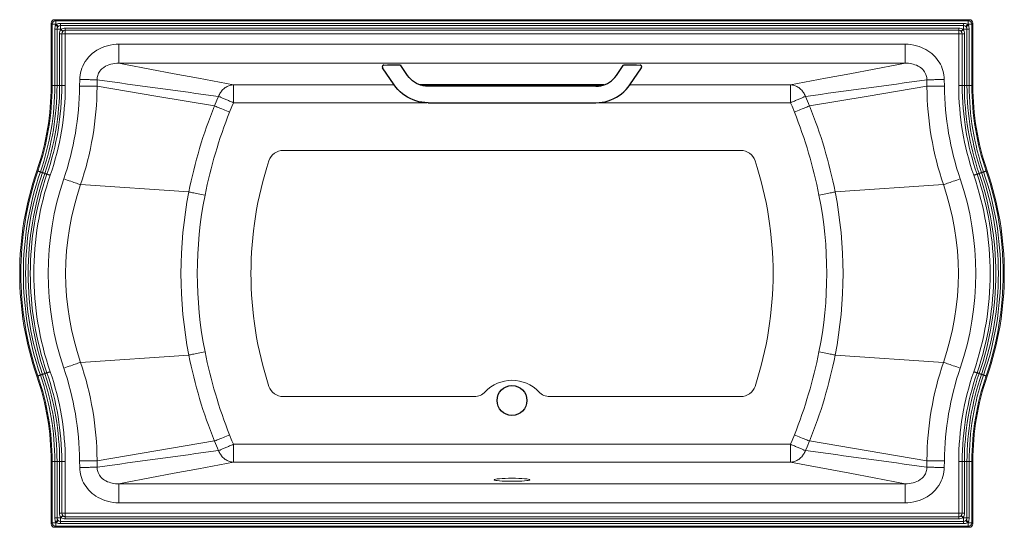
# Model space of a CAD drawing. Units: inches. Extents: x 17 to 498, y -1 to 246.
# Drawn here: x 57 to 123, y 44 to 78 of the extents above; entities that cross this region are included whole.
import ezdxf

# ---------------------------------------------------------------- set-up
doc = ezdxf.new("R2010")
doc.units = ezdxf.units.IN
doc.header["$MEASUREMENT"] = 0

msp = doc.modelspace()

# ---------------------------------------------------------------- linework, layer by layer
at = {"color": 7, "linetype": 'Continuous', "lineweight": 15}
for p, q in [((59.371, 78.056), (59.441, 77.986)), ((120.687, 78.056), (59.371, 78.056)), ((59.371, 78.056), (59.371, 78.056)), ((59.441, 77.986), (59.441, 77.75)), ((59.441, 77.986), (120.617, 77.986)), ((120.567, 78.056), (59.491, 78.056)), ((120.617, 77.986), (120.687, 78.056)), ((120.617, 77.986), (120.617, 77.75)), ((120.687, 78.056), (120.687, 78.056)), ((59.135, 77.82), (59.135, 73.638)), ((59.205, 77.75), (59.135, 77.82)), ((59.135, 77.82), (59.135, 73.638)), ((59.135, 77.82), (59.135, 77.82)), ((59.205, 73.638), (59.205, 77.75)), ((59.205, 77.75), (59.441, 77.75)), ((59.383, 77.424), (59.532, 77.424)), ((59.383, 73.638), (59.383, 77.424)), ((59.441, 77.75), (59.441, 77.707)), ((59.484, 77.75), (59.441, 77.75)), ((59.532, 77.424), (59.532, 73.638)), ((59.532, 77.424), (59.767, 77.424)), ((59.767, 77.808), (59.767, 77.659)), ((59.767, 77.808), (120.292, 77.808)), ((59.767, 77.659), (59.767, 77.424)), ((120.292, 77.659), (59.767, 77.659)), ((59.767, 77.424), (59.767, 77.402)), ((59.789, 77.424), (59.767, 77.424)), ((60.083, 77.488), (60.083, 77.343)), ((60.083, 77.488), (119.976, 77.488)), ((60.083, 77.108), (60.083, 77.343)), ((119.976, 77.343), (60.083, 77.343)), ((119.976, 77.343), (119.976, 77.488)), ((119.976, 77.108), (119.976, 77.343)), ((120.292, 77.424), (120.269, 77.424)), ((120.292, 77.659), (120.292, 77.808)), ((120.292, 77.659), (120.292, 77.424)), ((120.292, 77.402), (120.292, 77.424)), ((120.526, 77.424), (120.292, 77.424)), ((120.526, 73.638), (120.526, 77.424)), ((120.526, 77.424), (120.675, 77.424)), ((120.617, 77.75), (120.574, 77.75)), ((120.617, 77.707), (120.617, 77.75)), ((120.853, 77.75), (120.617, 77.75)), ((120.675, 77.424), (120.675, 73.638)), ((120.923, 77.82), (120.853, 77.75)), ((120.853, 77.75), (120.853, 73.638)), ((120.923, 73.638), (120.923, 77.82)), ((120.923, 73.638), (120.923, 77.82)), ((120.923, 77.82), (120.923, 77.82)), ((59.703, 77.108), (59.848, 77.108)), ((59.703, 73.638), (59.703, 77.108)), ((59.848, 77.108), (59.848, 73.638)), ((60.083, 77.108), (59.848, 77.108)), ((60.083, 77.108), (60.083, 73.638)), ((119.976, 77.108), (60.083, 77.108)), ((119.976, 73.638), (119.976, 77.108)), ((120.21, 77.108), (119.976, 77.108)), ((120.21, 73.638), (120.21, 77.108)), ((120.21, 77.108), (120.355, 77.108)), ((120.355, 77.108), (120.355, 73.638)), ((116.381, 76.413), (63.677, 76.413)), ((63.677, 75.138), (63.677, 76.413)), ((116.381, 75.138), (116.381, 76.413)), ((63.677, 75.138), (116.381, 75.138)), ((61.053, 74.044), (61.048, 73.607)), ((62.215, 73.594), (62.216, 74.031)), ((117.842, 74.031), (117.843, 73.594)), ((119.01, 73.607), (119.005, 74.044)), ((59.135, 73.638), (59.205, 73.638)), ((59.135, 73.638), (59.135, 73.638)), ((59.205, 73.638), (59.383, 73.638)), ((59.383, 73.638), (59.532, 73.638)), ((59.532, 73.638), (59.703, 73.638)), ((59.703, 73.638), (59.848, 73.638)), ((60.083, 73.638), (59.848, 73.638)), ((71.358, 72.494), (71.358, 73.684)), ((82.133, 73.684), (71.358, 73.684)), ((108.7, 73.684), (97.959, 73.684)), ((108.7, 72.494), (108.7, 73.684)), ((120.21, 73.638), (119.976, 73.638)), ((120.21, 73.638), (120.355, 73.638)), ((120.355, 73.638), (120.526, 73.638)), ((120.526, 73.638), (120.675, 73.638)), ((120.675, 73.638), (120.853, 73.638)), ((120.853, 73.638), (120.923, 73.638)), ((120.923, 73.638), (120.923, 73.638)), ((71.358, 72.494), (84.353, 72.494)), ((95.705, 72.494), (108.7, 72.494)), ((58.182, 67.936), (58.248, 67.914)), ((121.811, 67.914), (121.877, 67.936)), ((68.368, 66.511), (61.108, 67.001)), ((111.69, 66.511), (118.95, 67.001)), ((68.368, 55.581), (61.108, 55.091)), ((111.69, 55.581), (118.95, 55.091)), ((58.182, 54.156), (58.248, 54.179)), ((121.811, 54.179), (121.877, 54.156)), ((108.7, 49.598), (71.358, 49.598)), ((71.358, 48.408), (71.358, 49.598)), ((108.7, 48.408), (108.7, 49.598)), ((59.135, 48.455), (59.135, 44.272)), ((59.135, 48.455), (59.135, 44.272)), ((59.135, 48.455), (59.205, 48.455)), ((59.135, 48.455), (59.135, 48.455)), ((59.205, 44.342), (59.205, 48.455)), ((59.205, 48.455), (59.383, 48.455)), ((59.383, 44.668), (59.383, 48.455)), ((59.383, 48.455), (59.532, 48.455)), ((59.532, 48.455), (59.532, 44.668)), ((59.532, 48.455), (59.703, 48.455)), ((59.703, 44.984), (59.703, 48.455)), ((59.703, 48.455), (59.848, 48.455)), ((59.848, 48.455), (59.848, 44.984)), ((60.083, 48.455), (59.848, 48.455)), ((60.083, 48.455), (60.083, 44.984)), ((61.048, 48.486), (61.053, 48.048)), ((62.216, 48.062), (62.215, 48.499)), ((71.358, 48.408), (108.7, 48.408)), ((117.843, 48.499), (117.842, 48.062)), ((119.005, 48.048), (119.01, 48.486)), ((119.976, 44.984), (119.976, 48.455)), ((120.21, 48.455), (119.976, 48.455)), ((120.21, 44.984), (120.21, 48.455)), ((120.21, 48.455), (120.355, 48.455)), ((120.355, 48.455), (120.355, 44.984)), ((120.355, 48.455), (120.526, 48.455)), ((120.526, 44.668), (120.526, 48.455)), ((120.526, 48.455), (120.675, 48.455)), ((120.675, 48.455), (120.675, 44.668)), ((120.675, 48.455), (120.853, 48.455)), ((120.853, 48.455), (120.853, 44.342)), ((120.853, 48.455), (120.923, 48.455)), ((120.923, 44.272), (120.923, 48.455)), ((120.923, 44.272), (120.923, 48.455)), ((120.923, 48.455), (120.923, 48.455)), ((63.677, 45.679), (63.677, 46.954)), ((116.381, 46.954), (63.677, 46.954)), ((116.381, 45.679), (116.381, 46.954)), ((63.677, 45.679), (116.381, 45.679)), ((59.703, 44.984), (59.848, 44.984)), ((60.083, 44.984), (59.848, 44.984)), ((60.083, 44.984), (119.976, 44.984)), ((60.083, 44.749), (60.083, 44.984)), ((120.21, 44.984), (119.976, 44.984)), ((119.976, 44.749), (119.976, 44.984)), ((120.21, 44.984), (120.355, 44.984)), ((59.135, 44.272), (59.205, 44.342)), ((59.135, 44.272), (59.135, 44.272)), ((59.441, 44.342), (59.205, 44.342)), ((59.383, 44.668), (59.532, 44.668)), ((59.441, 44.386), (59.441, 44.342)), ((59.441, 44.342), (59.484, 44.342)), ((59.441, 44.342), (59.441, 44.106)), ((59.767, 44.668), (59.532, 44.668)), ((59.767, 44.69), (59.767, 44.668)), ((59.767, 44.668), (59.789, 44.668)), ((59.767, 44.668), (59.767, 44.434)), ((59.767, 44.434), (120.292, 44.434)), ((59.767, 44.284), (59.767, 44.434)), ((120.292, 44.284), (59.767, 44.284)), ((60.083, 44.749), (119.976, 44.749)), ((60.083, 44.604), (60.083, 44.749)), ((119.976, 44.604), (60.083, 44.604)), ((119.976, 44.749), (119.976, 44.604)), ((120.269, 44.668), (120.292, 44.668)), ((120.292, 44.668), (120.292, 44.69)), ((120.292, 44.668), (120.526, 44.668)), ((120.292, 44.668), (120.292, 44.434)), ((120.292, 44.434), (120.292, 44.284)), ((120.526, 44.668), (120.675, 44.668)), ((120.574, 44.342), (120.617, 44.342)), ((120.617, 44.342), (120.617, 44.386)), ((120.617, 44.342), (120.853, 44.342)), ((120.617, 44.342), (120.617, 44.106)), ((120.853, 44.342), (120.923, 44.272)), ((120.923, 44.272), (120.923, 44.272)), ((59.441, 44.106), (59.371, 44.037)), ((59.371, 44.037), (120.687, 44.037)), ((59.371, 44.037), (59.371, 44.037)), ((120.617, 44.106), (59.441, 44.106)), ((59.491, 44.037), (120.567, 44.037)), ((120.687, 44.037), (120.617, 44.106)), ((120.687, 44.037), (120.687, 44.037))]:
    msp.add_line(p, q, dxfattribs=at)
at = {"color": 7, "linetype": 'Continuous'}
for p, q in [((82.122, 73.699), (81.349, 74.837)), ((81.436, 75.014), (81.686, 75.031)), ((81.85, 75.035), (82.299, 75.035)), ((82.551, 75.02), (82.585, 74.984)), ((83.034, 74.322), (82.585, 74.984)), ((97.024, 74.322), (97.474, 74.984)), ((97.474, 74.984), (97.507, 75.02)), ((97.759, 75.035), (98.208, 75.035)), ((97.936, 73.699), (98.709, 74.837)), ((98.372, 75.031), (98.622, 75.014)), ((96.184, 73.684), (83.874, 73.684)), ((95.656, 73.598), (84.402, 73.598)), ((95.656, 73.598), (84.402, 73.598)), ((95.656, 73.598), (95.656, 73.598)), ((84.402, 72.492), (95.656, 72.492))]:
    msp.add_line(p, q, dxfattribs=at)
for p, q in [((83.88, 73.684), (96.179, 73.684)), ((97.925, 73.684), (97.959, 73.684))]:
    msp.add_line(p, q)
at = {"color": 7, "linetype": 'Continuous', "lineweight": 15, "flags": 128}
for points in [[(59.441, 77.707), (59.462, 77.688), (59.483, 77.67), (59.503, 77.653), (59.522, 77.636), (59.539, 77.621), (59.554, 77.608), (59.567, 77.597), (59.578, 77.588), (59.585, 77.581), (59.59, 77.577)], [(59.484, 77.75), (59.503, 77.729), (59.521, 77.708), (59.538, 77.688), (59.555, 77.669), (59.57, 77.652), (59.583, 77.637), (59.594, 77.624), (59.603, 77.613), (59.61, 77.606), (59.614, 77.601)], [(59.767, 77.402), (59.787, 77.383), (59.808, 77.364), (59.827, 77.346), (59.845, 77.329), (59.862, 77.313), (59.877, 77.3), (59.889, 77.288), (59.9, 77.279), (59.907, 77.272), (59.912, 77.267)], [(59.789, 77.424), (59.808, 77.404), (59.827, 77.383), (59.845, 77.364), (59.862, 77.346), (59.878, 77.329), (59.892, 77.314), (59.903, 77.302), (59.913, 77.292), (59.919, 77.284), (59.924, 77.28)], [(120.135, 77.28), (120.139, 77.284), (120.146, 77.292), (120.155, 77.302), (120.167, 77.314), (120.181, 77.329), (120.196, 77.346), (120.213, 77.364), (120.231, 77.383), (120.25, 77.404), (120.269, 77.424)], [(120.147, 77.267), (120.151, 77.272), (120.159, 77.279), (120.169, 77.288), (120.181, 77.3), (120.196, 77.313), (120.213, 77.329), (120.231, 77.346), (120.251, 77.364), (120.271, 77.383), (120.292, 77.402)], [(120.444, 77.601), (120.449, 77.606), (120.455, 77.613), (120.464, 77.624), (120.476, 77.637), (120.489, 77.652), (120.504, 77.669), (120.52, 77.688), (120.537, 77.708), (120.555, 77.729), (120.574, 77.75)], [(120.468, 77.577), (120.473, 77.581), (120.481, 77.588), (120.491, 77.597), (120.504, 77.608), (120.519, 77.621), (120.536, 77.636), (120.555, 77.653), (120.575, 77.67), (120.596, 77.688), (120.617, 77.707)], [(63.677, 76.413), (63.485, 76.407), (63.293, 76.388), (63.103, 76.356), (62.915, 76.313), (62.731, 76.256), (62.552, 76.187), (62.377, 76.104), (62.208, 76.01), (62.046, 75.903), (61.894, 75.785), (61.761, 75.665), (61.637, 75.535), (61.523, 75.397), (61.419, 75.25), (61.328, 75.097), (61.256, 74.952), (61.194, 74.802), (61.143, 74.648), (61.103, 74.491), (61.075, 74.332), (61.059, 74.188), (61.053, 74.044)], [(119.005, 74.044), (118.998, 74.196), (118.981, 74.348), (118.953, 74.499), (118.916, 74.648), (118.868, 74.792), (118.811, 74.934), (118.744, 75.071), (118.668, 75.204), (118.584, 75.332), (118.491, 75.453), (118.39, 75.571), (118.28, 75.681), (118.164, 75.785), (118.042, 75.882), (117.914, 75.97), (117.771, 76.057), (117.623, 76.134), (117.47, 76.202), (117.313, 76.261), (117.154, 76.31), (116.964, 76.355), (116.771, 76.387), (116.576, 76.407), (116.381, 76.413)], [(62.216, 74.031), (62.218, 74.101), (62.224, 74.171), (62.237, 74.247), (62.258, 74.323), (62.285, 74.399), (62.319, 74.472), (62.356, 74.538), (62.408, 74.614), (62.466, 74.685), (62.532, 74.753), (62.603, 74.815), (62.668, 74.863), (62.776, 74.931), (62.891, 74.99), (63.013, 75.039), (63.139, 75.078), (63.27, 75.107), (63.404, 75.127), (63.54, 75.137), (63.677, 75.138)], [(71.358, 73.684), (69.011, 74.128), (67.379, 74.436), (64.119, 75.054), (63.677, 75.138)], [(116.381, 75.138), (115.939, 75.054), (112.679, 74.436), (111.048, 74.128), (108.7, 73.684)], [(116.381, 75.138), (116.491, 75.138), (116.601, 75.132), (116.711, 75.12), (116.821, 75.101), (116.931, 75.075), (117.039, 75.041), (117.146, 74.999), (117.251, 74.949), (117.336, 74.899), (117.418, 74.843), (117.498, 74.779), (117.572, 74.707), (117.632, 74.638), (117.687, 74.563), (117.735, 74.48), (117.776, 74.392), (117.8, 74.324), (117.819, 74.254), (117.833, 74.182), (117.84, 74.108), (117.842, 74.031)], [(62.216, 74.031), (62.184, 74.031), (62.148, 74.032), (62.109, 74.032), (62.066, 74.033), (62.019, 74.033), (61.97, 74.034), (61.917, 74.034), (61.862, 74.035), (61.804, 74.036), (61.744, 74.036), (61.682, 74.037), (61.617, 74.038), (61.551, 74.038), (61.483, 74.039), (61.413, 74.04), (61.343, 74.041), (61.271, 74.042), (61.199, 74.042), (61.126, 74.043), (61.053, 74.044)], [(117.842, 74.031), (117.874, 74.031), (117.91, 74.032), (117.95, 74.032), (117.993, 74.033), (118.039, 74.033), (118.088, 74.034), (118.141, 74.034), (118.196, 74.035), (118.254, 74.036), (118.314, 74.036), (118.377, 74.037), (118.441, 74.038), (118.508, 74.038), (118.576, 74.039), (118.645, 74.04), (118.716, 74.041), (118.787, 74.042), (118.86, 74.042), (118.932, 74.043), (119.005, 74.044)], [(62.215, 73.594), (62.16, 73.594), (62.094, 73.595), (62.019, 73.596), (61.935, 73.597), (61.842, 73.598), (61.743, 73.599), (61.637, 73.6), (61.526, 73.601), (61.41, 73.603), (61.292, 73.604), (61.171, 73.605), (61.048, 73.607)], [(70.086, 72.272), (66.154, 72.934), (62.215, 73.594)], [(70.359, 72.919), (70.385, 72.984), (70.415, 73.046), (70.448, 73.107), (70.484, 73.166), (70.523, 73.222), (70.565, 73.276), (70.61, 73.327), (70.657, 73.375), (70.707, 73.421), (70.759, 73.463), (70.813, 73.502), (70.869, 73.537), (70.926, 73.569), (70.985, 73.597), (71.045, 73.621), (71.107, 73.642), (71.169, 73.658), (71.232, 73.671), (71.295, 73.68), (71.358, 73.684)], [(108.7, 73.684), (108.763, 73.68), (108.827, 73.671), (108.89, 73.658), (108.952, 73.642), (109.013, 73.621), (109.073, 73.597), (109.132, 73.569), (109.19, 73.537), (109.245, 73.502), (109.299, 73.463), (109.351, 73.421), (109.401, 73.375), (109.448, 73.327), (109.493, 73.276), (109.535, 73.222), (109.574, 73.166), (109.61, 73.107), (109.643, 73.046), (109.673, 72.984), (109.7, 72.919)], [(109.972, 72.272), (113.904, 72.934), (117.843, 73.594)], [(119.01, 73.607), (118.888, 73.605), (118.767, 73.604), (118.648, 73.603), (118.532, 73.601), (118.421, 73.6), (118.315, 73.599), (118.216, 73.598), (118.124, 73.597), (118.04, 73.596), (117.964, 73.595), (117.899, 73.594), (117.843, 73.594)], [(70.359, 72.919), (70.246, 72.657), (70.086, 72.272), (70.086, 72.272)], [(71.358, 72.494), (71.292, 72.522), (71.227, 72.55), (71.161, 72.578), (71.097, 72.605), (71.033, 72.632), (70.971, 72.659), (70.909, 72.685), (70.85, 72.71), (70.792, 72.735), (70.737, 72.758), (70.684, 72.781), (70.633, 72.803), (70.584, 72.823), (70.539, 72.843), (70.496, 72.861), (70.457, 72.878), (70.421, 72.893), (70.388, 72.907), (70.359, 72.919)], [(108.7, 72.494), (108.766, 72.522), (108.832, 72.55), (108.897, 72.578), (108.962, 72.605), (109.025, 72.632), (109.088, 72.659), (109.149, 72.685), (109.208, 72.71), (109.266, 72.735), (109.322, 72.758), (109.375, 72.781), (109.426, 72.803), (109.474, 72.823), (109.52, 72.843), (109.562, 72.861), (109.601, 72.878), (109.638, 72.893), (109.67, 72.907), (109.7, 72.919)], [(71.1, 71.868), (70.994, 71.91), (70.888, 71.952), (70.785, 71.993), (70.684, 72.033), (70.587, 72.072), (70.495, 72.109), (70.409, 72.143), (70.329, 72.175), (70.256, 72.204), (70.191, 72.23), (70.134, 72.253), (70.086, 72.272)], [(71.1, 71.868), (71.252, 72.24), (71.358, 72.494)], [(108.7, 72.494), (108.799, 72.259), (108.958, 71.868)], [(108.958, 71.868), (109.064, 71.91), (109.17, 71.952), (109.273, 71.993), (109.374, 72.033), (109.471, 72.072), (109.563, 72.109), (109.649, 72.143), (109.73, 72.175), (109.803, 72.204), (109.868, 72.23), (109.925, 72.253), (109.972, 72.272)], [(58.248, 67.914), (58.252, 67.912), (58.261, 67.909), (58.273, 67.905), (58.29, 67.899), (58.31, 67.892), (58.333, 67.884), (58.358, 67.876), (58.386, 67.866), (58.416, 67.856)], [(58.416, 67.856), (58.443, 67.847), (58.468, 67.838), (58.491, 67.83), (58.511, 67.823), (58.528, 67.817), (58.542, 67.812), (58.551, 67.809), (58.557, 67.807)], [(58.557, 67.807), (58.562, 67.805), (58.572, 67.802), (58.584, 67.798), (58.6, 67.792), (58.619, 67.786), (58.641, 67.778), (58.665, 67.77), (58.691, 67.761), (58.718, 67.752)], [(58.718, 67.752), (58.745, 67.743), (58.769, 67.734), (58.792, 67.726), (58.811, 67.72), (58.828, 67.714), (58.841, 67.709), (58.85, 67.706), (58.855, 67.704)], [(59.077, 67.628), (59.048, 67.638), (59.019, 67.648), (58.991, 67.658), (58.965, 67.667), (58.94, 67.675), (58.918, 67.683), (58.899, 67.69), (58.883, 67.695), (58.87, 67.699), (58.861, 67.703), (58.855, 67.704)], [(61.108, 67.001), (61.058, 67.018), (60.997, 67.039), (60.926, 67.063), (60.846, 67.09), (60.758, 67.12), (60.662, 67.153), (60.559, 67.187), (60.451, 67.224), (60.338, 67.262), (60.222, 67.302), (60.103, 67.342), (59.984, 67.383)], [(120.075, 67.383), (119.955, 67.342), (119.836, 67.302), (119.72, 67.262), (119.607, 67.224), (119.499, 67.187), (119.396, 67.153), (119.301, 67.12), (119.212, 67.09), (119.132, 67.063), (119.062, 67.039), (119.001, 67.018), (118.95, 67.001)], [(121.203, 67.704), (121.198, 67.703), (121.189, 67.699), (121.176, 67.695), (121.16, 67.69), (121.14, 67.683), (121.118, 67.675), (121.094, 67.667), (121.067, 67.658), (121.039, 67.648), (121.011, 67.638), (120.981, 67.628)], [(121.203, 67.704), (121.208, 67.706), (121.217, 67.709), (121.23, 67.714), (121.247, 67.72), (121.267, 67.726), (121.289, 67.734), (121.314, 67.743), (121.34, 67.752)], [(121.34, 67.752), (121.367, 67.761), (121.393, 67.77), (121.417, 67.778), (121.439, 67.786), (121.458, 67.792), (121.474, 67.798), (121.487, 67.802), (121.496, 67.805), (121.501, 67.807)], [(121.501, 67.807), (121.507, 67.809), (121.517, 67.812), (121.53, 67.817), (121.547, 67.823), (121.568, 67.83), (121.591, 67.838), (121.616, 67.847), (121.643, 67.856)], [(121.643, 67.856), (121.672, 67.866), (121.7, 67.876), (121.726, 67.884), (121.749, 67.892), (121.769, 67.899), (121.785, 67.905), (121.798, 67.909), (121.806, 67.912), (121.811, 67.914)], [(68.368, 66.511), (68.417, 66.502), (68.476, 66.49), (68.545, 66.476), (68.622, 66.461), (68.707, 66.444), (68.8, 66.425), (68.898, 66.405), (69.002, 66.384), (69.111, 66.363), (69.222, 66.34), (69.336, 66.318), (69.451, 66.295)], [(110.607, 66.295), (110.722, 66.318), (110.836, 66.34), (110.948, 66.363), (111.056, 66.384), (111.16, 66.405), (111.259, 66.425), (111.351, 66.444), (111.436, 66.461), (111.514, 66.476), (111.582, 66.49), (111.641, 66.502), (111.69, 66.511)], [(68.368, 55.581), (68.417, 55.591), (68.476, 55.603), (68.545, 55.616), (68.622, 55.632), (68.707, 55.649), (68.8, 55.667), (68.898, 55.687), (69.002, 55.708), (69.111, 55.73), (69.222, 55.752), (69.336, 55.775), (69.451, 55.798)], [(110.607, 55.798), (110.722, 55.775), (110.836, 55.752), (110.948, 55.73), (111.056, 55.708), (111.16, 55.687), (111.259, 55.667), (111.351, 55.649), (111.436, 55.632), (111.514, 55.616), (111.582, 55.603), (111.641, 55.591), (111.69, 55.581)], [(61.108, 55.091), (61.058, 55.074), (60.997, 55.054), (60.926, 55.03), (60.846, 55.002), (60.758, 54.972), (60.662, 54.94), (60.559, 54.905), (60.451, 54.868), (60.338, 54.83), (60.222, 54.791), (60.103, 54.75), (59.984, 54.71)], [(120.075, 54.71), (119.955, 54.75), (119.836, 54.791), (119.72, 54.83), (119.607, 54.868), (119.499, 54.905), (119.396, 54.94), (119.301, 54.972), (119.212, 55.002), (119.132, 55.03), (119.062, 55.054), (119.001, 55.074), (118.95, 55.091)], [(58.248, 54.179), (58.252, 54.18), (58.261, 54.183), (58.273, 54.187), (58.29, 54.193), (58.31, 54.2), (58.333, 54.208), (58.358, 54.217), (58.386, 54.226), (58.416, 54.237)], [(58.416, 54.237), (58.443, 54.246), (58.468, 54.254), (58.491, 54.262), (58.511, 54.269), (58.528, 54.275), (58.542, 54.28), (58.551, 54.283), (58.557, 54.285)], [(58.557, 54.285), (58.562, 54.287), (58.572, 54.29), (58.584, 54.295), (58.6, 54.3), (58.619, 54.307), (58.641, 54.314), (58.665, 54.322), (58.691, 54.331), (58.718, 54.341)], [(58.718, 54.341), (58.745, 54.35), (58.769, 54.358), (58.792, 54.366), (58.811, 54.373), (58.828, 54.378), (58.841, 54.383), (58.85, 54.386), (58.855, 54.388)], [(59.077, 54.464), (59.048, 54.454), (59.019, 54.444), (58.991, 54.435), (58.965, 54.425), (58.94, 54.417), (58.918, 54.409), (58.899, 54.403), (58.883, 54.397), (58.87, 54.393), (58.861, 54.39), (58.855, 54.388)], [(121.203, 54.388), (121.198, 54.39), (121.189, 54.393), (121.176, 54.397), (121.16, 54.403), (121.14, 54.409), (121.118, 54.417), (121.094, 54.425), (121.067, 54.435), (121.039, 54.444), (121.011, 54.454), (120.981, 54.464)], [(121.203, 54.388), (121.208, 54.386), (121.217, 54.383), (121.23, 54.378), (121.247, 54.373), (121.267, 54.366), (121.289, 54.358), (121.314, 54.35), (121.34, 54.341)], [(121.34, 54.341), (121.367, 54.331), (121.393, 54.322), (121.417, 54.314), (121.439, 54.307), (121.458, 54.3), (121.474, 54.295), (121.487, 54.29), (121.496, 54.287), (121.501, 54.285)], [(121.501, 54.285), (121.507, 54.283), (121.517, 54.28), (121.53, 54.275), (121.547, 54.269), (121.568, 54.262), (121.591, 54.254), (121.616, 54.246), (121.643, 54.237)], [(121.643, 54.237), (121.672, 54.226), (121.7, 54.217), (121.726, 54.208), (121.749, 54.2), (121.769, 54.193), (121.785, 54.187), (121.798, 54.183), (121.806, 54.18), (121.811, 54.179)], [(70.086, 49.821), (70.134, 49.84), (70.191, 49.862), (70.256, 49.888), (70.329, 49.917), (70.409, 49.949), (70.495, 49.984), (70.587, 50.02), (70.684, 50.059), (70.785, 50.099), (70.888, 50.14), (70.994, 50.182), (71.1, 50.225)], [(71.358, 49.598), (71.259, 49.834), (71.1, 50.225)], [(108.958, 50.225), (108.807, 49.852), (108.7, 49.598)], [(109.972, 49.821), (109.925, 49.84), (109.868, 49.862), (109.803, 49.888), (109.73, 49.917), (109.649, 49.949), (109.563, 49.984), (109.471, 50.02), (109.374, 50.059), (109.273, 50.099), (109.17, 50.14), (109.064, 50.182), (108.958, 50.225)], [(70.086, 49.821), (66.154, 49.158), (62.215, 48.499)], [(70.359, 49.173), (70.388, 49.185), (70.421, 49.199), (70.457, 49.215), (70.496, 49.232), (70.539, 49.25), (70.584, 49.269), (70.633, 49.29), (70.684, 49.311), (70.737, 49.334), (70.792, 49.358), (70.85, 49.382), (70.909, 49.407), (70.971, 49.433), (71.033, 49.46), (71.097, 49.487), (71.161, 49.515), (71.227, 49.542), (71.292, 49.57), (71.358, 49.598)], [(109.7, 49.173), (109.67, 49.185), (109.638, 49.199), (109.601, 49.215), (109.562, 49.232), (109.52, 49.25), (109.474, 49.269), (109.426, 49.29), (109.375, 49.311), (109.322, 49.334), (109.266, 49.358), (109.208, 49.382), (109.149, 49.407), (109.088, 49.433), (109.025, 49.46), (108.962, 49.487), (108.897, 49.515), (108.832, 49.542), (108.766, 49.57), (108.7, 49.598)], [(109.7, 49.173), (109.813, 49.436), (109.972, 49.821), (109.972, 49.821)], [(109.972, 49.821), (113.904, 49.158), (117.843, 48.499)], [(71.358, 48.408), (71.295, 48.413), (71.232, 48.421), (71.169, 48.434), (71.107, 48.451), (71.045, 48.471), (70.985, 48.495), (70.926, 48.524), (70.869, 48.555), (70.813, 48.591), (70.759, 48.63), (70.707, 48.672), (70.657, 48.717), (70.61, 48.765), (70.565, 48.817), (70.523, 48.87), (70.484, 48.927), (70.448, 48.985), (70.415, 49.046), (70.385, 49.109), (70.359, 49.173)], [(109.7, 49.173), (109.673, 49.109), (109.643, 49.046), (109.61, 48.985), (109.574, 48.927), (109.535, 48.87), (109.493, 48.817), (109.448, 48.765), (109.401, 48.717), (109.351, 48.672), (109.299, 48.63), (109.245, 48.591), (109.19, 48.555), (109.132, 48.524), (109.073, 48.495), (109.013, 48.471), (108.952, 48.451), (108.89, 48.434), (108.827, 48.421), (108.763, 48.413), (108.7, 48.408)], [(62.215, 48.499), (62.16, 48.498), (62.094, 48.497), (62.019, 48.497), (61.935, 48.496), (61.842, 48.495), (61.743, 48.493), (61.637, 48.492), (61.526, 48.491), (61.41, 48.49), (61.292, 48.489), (61.171, 48.487), (61.048, 48.486)], [(63.677, 46.954), (64.12, 47.038), (67.379, 47.656), (69.011, 47.965), (71.358, 48.408)], [(108.7, 48.408), (109.414, 48.274), (112.679, 47.656), (114.31, 47.347), (116.381, 46.954)], [(119.01, 48.486), (118.888, 48.487), (118.767, 48.489), (118.648, 48.49), (118.532, 48.491), (118.421, 48.492), (118.315, 48.494), (118.216, 48.495), (118.124, 48.496), (118.04, 48.497), (117.964, 48.498), (117.899, 48.498), (117.843, 48.499)], [(61.053, 48.048), (61.126, 48.049), (61.199, 48.05), (61.271, 48.051), (61.343, 48.052), (61.413, 48.052), (61.483, 48.053), (61.551, 48.054), (61.617, 48.055), (61.682, 48.055), (61.744, 48.056), (61.804, 48.057), (61.862, 48.058), (61.917, 48.058), (61.97, 48.059), (62.019, 48.059), (62.066, 48.06), (62.109, 48.06), (62.148, 48.061), (62.184, 48.061), (62.216, 48.062)], [(61.053, 48.048), (61.06, 47.896), (61.078, 47.744), (61.105, 47.593), (61.143, 47.445), (61.19, 47.3), (61.248, 47.159), (61.315, 47.021), (61.39, 46.888), (61.475, 46.761), (61.567, 46.639), (61.669, 46.522), (61.778, 46.411), (61.894, 46.307), (62.017, 46.211), (62.144, 46.122), (62.287, 46.036), (62.435, 45.959), (62.588, 45.89), (62.745, 45.832), (62.905, 45.783), (63.094, 45.737), (63.287, 45.705), (63.482, 45.686), (63.677, 45.679)], [(63.677, 46.954), (63.567, 46.954), (63.458, 46.96), (63.347, 46.973), (63.237, 46.992), (63.128, 47.018), (63.02, 47.051), (62.913, 47.093), (62.808, 47.144), (62.722, 47.193), (62.64, 47.249), (62.561, 47.314), (62.486, 47.385), (62.426, 47.454), (62.372, 47.529), (62.323, 47.612), (62.282, 47.7), (62.258, 47.768), (62.239, 47.839), (62.226, 47.91), (62.218, 47.985), (62.216, 48.062)], [(117.842, 48.062), (117.841, 47.992), (117.834, 47.922), (117.821, 47.845), (117.801, 47.769), (117.773, 47.694), (117.74, 47.62), (117.703, 47.555), (117.651, 47.479), (117.592, 47.407), (117.526, 47.34), (117.455, 47.278), (117.391, 47.23), (117.282, 47.161), (117.167, 47.103), (117.045, 47.054), (116.919, 47.015), (116.788, 46.985), (116.655, 46.965), (116.518, 46.955), (116.381, 46.954)], [(116.381, 45.679), (116.573, 45.686), (116.765, 45.704), (116.956, 45.736), (117.143, 45.78), (117.327, 45.836), (117.507, 45.906), (117.682, 45.988), (117.851, 46.083), (118.012, 46.189), (118.165, 46.307), (118.297, 46.427), (118.421, 46.557), (118.535, 46.696), (118.639, 46.842), (118.73, 46.996), (118.802, 47.14), (118.864, 47.29), (118.915, 47.444), (118.955, 47.601), (118.983, 47.76), (118.999, 47.904), (119.005, 48.048)], [(119.005, 48.048), (118.932, 48.049), (118.86, 48.05), (118.787, 48.051), (118.716, 48.052), (118.645, 48.052), (118.576, 48.053), (118.508, 48.054), (118.441, 48.055), (118.377, 48.055), (118.314, 48.056), (118.254, 48.057), (118.196, 48.058), (118.141, 48.058), (118.088, 48.059), (118.039, 48.059), (117.993, 48.06), (117.95, 48.06), (117.91, 48.061), (117.874, 48.061), (117.842, 48.062)], [(59.441, 44.386), (59.462, 44.404), (59.483, 44.422), (59.503, 44.44), (59.522, 44.456), (59.539, 44.471), (59.554, 44.484), (59.567, 44.495), (59.578, 44.504), (59.585, 44.511), (59.59, 44.515)], [(59.484, 44.342), (59.503, 44.363), (59.521, 44.384), (59.538, 44.404), (59.555, 44.423), (59.57, 44.44), (59.583, 44.456), (59.594, 44.469), (59.603, 44.479), (59.61, 44.487), (59.614, 44.492)], [(59.767, 44.69), (59.787, 44.71), (59.808, 44.729), (59.827, 44.747), (59.845, 44.764), (59.862, 44.779), (59.877, 44.793), (59.889, 44.804), (59.9, 44.814), (59.907, 44.821), (59.912, 44.825)], [(59.789, 44.668), (59.808, 44.689), (59.827, 44.709), (59.845, 44.728), (59.862, 44.747), (59.878, 44.763), (59.892, 44.778), (59.903, 44.791), (59.913, 44.801), (59.919, 44.808), (59.924, 44.813)], [(120.135, 44.813), (120.139, 44.808), (120.146, 44.801), (120.155, 44.791), (120.167, 44.778), (120.181, 44.763), (120.196, 44.747), (120.213, 44.728), (120.231, 44.709), (120.25, 44.689), (120.269, 44.668)], [(120.147, 44.825), (120.151, 44.821), (120.159, 44.814), (120.169, 44.804), (120.181, 44.793), (120.196, 44.779), (120.213, 44.764), (120.231, 44.747), (120.251, 44.729), (120.271, 44.71), (120.292, 44.69)], [(120.444, 44.492), (120.449, 44.487), (120.455, 44.479), (120.464, 44.469), (120.476, 44.456), (120.489, 44.44), (120.504, 44.423), (120.52, 44.404), (120.537, 44.384), (120.555, 44.363), (120.574, 44.342)], [(120.468, 44.515), (120.473, 44.511), (120.481, 44.504), (120.491, 44.495), (120.504, 44.484), (120.519, 44.471), (120.536, 44.456), (120.555, 44.44), (120.575, 44.422), (120.596, 44.404), (120.617, 44.386)]]:
    msp.add_lwpolyline(points, dxfattribs=at)
at = {"color": 7, "linetype": 'Continuous', "flags": 128}
for points in [[(81.34, 74.949), (81.329, 74.91), (81.339, 74.854), (81.349, 74.837), (81.349, 74.837)], [(81.436, 75.014), (81.412, 75.01), (81.389, 75.001), (81.369, 74.987), (81.352, 74.97), (81.34, 74.949)], [(81.686, 75.031), (81.72, 75.033), (81.76, 75.034), (81.804, 75.035), (81.85, 75.035)], [(82.299, 75.035), (82.341, 75.035), (82.381, 75.034), (82.42, 75.033), (82.455, 75.032), (82.486, 75.03), (82.512, 75.028), (82.532, 75.025), (82.545, 75.023), (82.551, 75.02)], [(97.507, 75.02), (97.515, 75.023), (97.531, 75.026), (97.555, 75.029), (97.587, 75.031), (97.625, 75.033), (97.667, 75.034), (97.713, 75.035), (97.759, 75.035)], [(98.208, 75.035), (98.254, 75.035), (98.298, 75.034), (98.338, 75.033), (98.372, 75.031)], [(98.719, 74.949), (98.706, 74.97), (98.689, 74.987), (98.669, 75.001), (98.646, 75.01), (98.622, 75.014)], [(98.709, 74.837), (98.709, 74.837), (98.719, 74.854), (98.729, 74.91), (98.719, 74.949)], [(84.402, 73.598), (84.241, 73.606), (84.082, 73.629), (83.926, 73.668), (83.774, 73.722), (83.628, 73.79), (83.49, 73.872), (83.36, 73.967), (83.24, 74.075), (83.131, 74.193), (83.034, 74.322)], [(95.656, 73.598), (95.817, 73.606), (95.976, 73.629), (96.133, 73.668), (96.284, 73.722), (96.43, 73.79), (96.569, 73.872), (96.698, 73.967), (96.818, 74.075), (96.927, 74.193), (97.024, 74.322)], [(84.402, 72.492), (84.196, 72.5), (83.991, 72.523), (83.788, 72.561), (83.588, 72.615), (83.394, 72.683), (83.204, 72.766), (83.022, 72.862), (82.847, 72.972), (82.681, 73.095), (82.525, 73.23), (82.379, 73.376), (82.245, 73.533), (82.122, 73.699)], [(95.656, 72.492), (95.862, 72.5), (96.068, 72.523), (96.271, 72.561), (96.47, 72.615), (96.665, 72.683), (96.854, 72.766), (97.036, 72.862), (97.211, 72.972), (97.377, 73.095), (97.533, 73.23), (97.679, 73.376), (97.814, 73.533), (97.936, 73.699)]]:
    msp.add_lwpolyline(points, dxfattribs=at)
at = {"linetype": 'Continuous', "lineweight": 15}
msp.add_lwpolyline([(92.557, 52.796), (105.369, 52.796, 0.324021), (106.319, 53.484, 0.160053), (106.319, 68.608, 0.324021), (105.369, 69.296), (74.69, 69.296, 0.324021), (73.74, 68.608, 0.160053), (73.74, 53.484, 0.324021), (74.69, 52.796), (87.502, 52.796, 0.206848), (88.23, 53.111, -0.432189), (91.828, 53.111, 0.206848)], format="xyb", close=True, dxfattribs=at)
msp.add_circle((90.029, 52.537), 1)
at = {"color": 7, "linetype": 'Continuous', "lineweight": 15}
for centre, radius, start, end in [((59.371, 77.82), 0.236, 89.94534, 180.19003), ((59.442, 77.749), 0.237, 90.34524, 179.65498), ((120.616, 77.749), 0.237, 0.34502, 89.65476), ((120.688, 77.82), 0.236, 359.94513, 90.05457), ((60.057, 77.435), 0.674, 156.04671, 180.88531), ((59.767, 77.424), 0.431, 130.89639, 139.10361), ((59.757, 77.133), 0.675, 89.20624, 113.8298), ((59.765, 77.423), 0.233, 138.62892, 177.81909), ((59.767, 77.424), 0.233, 130.89639, 139.10361), ((59.768, 77.424), 0.235, 90.44068, 131.19737), ((60.369, 77.119), 0.666, 154.7383, 180.92953), ((60.083, 77.108), 0.431, 132.88154, 137.11846), ((60.073, 76.819), 0.669, 89.14534, 115.05112), ((60.079, 77.108), 0.231, 136.44171, 178.03996), ((60.083, 77.108), 0.233, 132.88154, 137.11846), ((60.084, 77.109), 0.234, 90.42885, 133.27037), ((119.987, 76.822), 0.666, 64.8763, 90.93036), ((119.975, 77.112), 0.231, 46.44333, 89.86125), ((119.976, 77.108), 0.233, 42.88154, 47.11846), ((119.976, 77.107), 0.234, 2.02392, 43.26918), ((119.976, 77.108), 0.431, 42.88154, 47.11846), ((120.302, 77.134), 0.674, 66.22831, 90.88617), ((120.29, 77.426), 0.233, 48.63057, 89.70034), ((119.686, 77.118), 0.669, 359.14599, 25.18719), ((120.292, 77.424), 0.233, 40.89639, 49.10361), ((120.291, 77.423), 0.235, 1.85757, 41.19828), ((120.292, 77.424), 0.431, 40.89639, 49.10361), ((120, 77.434), 0.675, 359.20551, 23.93081), ((164.372, 792.542), 725.738, 261.908109, 262.556884), ((15.68, 792.59), 725.786, 277.443147, 278.091879), ((41.617, 73.638), 17.518, 341.00687, 0), ((41.617, 73.638), 17.518, 341.00687, 0), ((41.617, 73.638), 17.588, 341.00687, 0), ((41.617, 73.638), 17.766, 341.00687, 0), ((41.617, 73.638), 17.915, 341.00687, 0), ((41.617, 73.638), 18.086, 341.00687, 0), ((41.617, 73.638), 18.231, 341.00687, 0), ((41.617, 73.638), 18.466, 341.00687, 0), ((40.988, 73.836), 20.062, 341.23611, 359.28758), ((41.465, 73.691), 20.751, 341.19334, 359.60968), ((138.602, 73.692), 20.76, 180.39303, 198.80254), ((139.07, 73.836), 20.062, 180.71286, 198.76391), ((138.441, 73.638), 18.466, 180, 198.99313), ((138.441, 73.638), 18.231, 180, 198.99313), ((138.441, 73.638), 18.086, 180, 198.99313), ((138.441, 73.638), 17.915, 180, 198.99313), ((138.441, 73.638), 17.766, 180, 198.99313), ((138.441, 73.638), 17.588, 180, 198.99313), ((138.441, 73.638), 17.518, 180, 198.99313), ((138.441, 73.638), 17.518, 180, 198.99313), ((82.954, 61.273), 29.172, 22.14937, 23.52995), ((99.131, 60.476), 31.349, 157.89515, 168.89936), ((80.921, 60.474), 31.356, 11.10121, 22.10345), ((101.077, 59.967), 32.253, 158.34469, 168.68567), ((78.975, 59.964), 32.26, 11.31632, 21.65466), ((78.2, 61.046), 21.171, 161.00687, 198.99313), ((78.2, 61.046), 21.171, 161.00687, 198.99313), ((78.2, 61.046), 21.101, 161.00687, 198.99313), ((78.2, 61.046), 20.923, 161.00687, 198.99313), ((78.2, 61.046), 20.774, 161.00687, 198.99313), ((78.2, 61.046), 20.603, 161.00687, 198.99313), ((78.2, 61.046), 20.458, 161.00687, 198.99313), ((78.2, 61.046), 20.224, 161.00687, 198.99313), ((78.634, 61.046), 19.698, 161.23463, 198.76537), ((101.424, 61.046), 19.698, 341.23463, 18.76537), ((101.858, 61.046), 20.224, 341.00687, 18.99313), ((101.858, 61.046), 20.458, 341.00687, 18.99313), ((101.858, 61.046), 20.603, 341.00687, 18.99313), ((101.858, 61.046), 20.774, 341.00687, 18.99313), ((101.858, 61.046), 20.923, 341.00687, 18.99313), ((101.858, 61.046), 21.101, 341.00687, 18.99313), ((101.858, 61.046), 21.171, 341.00687, 18.99313), ((101.858, 61.046), 21.171, 341.00687, 18.99313), ((78.335, 61.046), 18.227, 160.93119, 199.06883), ((101.723, 61.046), 18.228, 340.93135, 19.06868), ((96.245, 61.046), 28.408, 168.9077, 191.0923), ((95.661, 61.046), 26.73, 168.67642, 191.32358), ((84.398, 61.046), 26.73, 348.67642, 11.32358), ((83.813, 61.046), 28.408, 348.9077, 11.0923), ((99.137, 61.618), 31.356, 191.10121, 202.10345), ((101.084, 62.128), 32.26, 191.31626, 201.65471), ((78.978, 62.126), 32.256, 338.34533, 348.68537), ((80.928, 61.617), 31.349, 337.89514, 348.89936), ((41.456, 48.4), 20.76, 0.39253, 18.80259), ((138.593, 48.402), 20.751, 161.19338, 179.60856), ((41.617, 48.455), 17.518, 0, 18.99313), ((41.617, 48.455), 17.518, 0, 18.99313), ((41.617, 48.455), 17.588, 0, 18.99313), ((41.617, 48.455), 17.766, 0, 18.99313), ((41.617, 48.455), 17.915, 0, 18.99313), ((41.617, 48.455), 18.086, 0, 18.99313), ((41.617, 48.455), 18.231, 0, 18.99313), ((41.617, 48.455), 18.466, 0, 18.99313), ((40.988, 48.256), 20.062, 0.71286, 18.76392), ((139.07, 48.256), 20.062, 161.23612, 179.28721), ((138.441, 48.455), 18.466, 161.00687, 180), ((138.441, 48.455), 18.231, 161.00687, 180), ((138.441, 48.455), 18.086, 161.00687, 180), ((138.441, 48.455), 17.915, 161.00687, 180), ((138.441, 48.455), 17.766, 161.00687, 180), ((138.441, 48.455), 17.588, 161.00687, 180), ((138.441, 48.455), 17.518, 161.00687, 180), ((138.441, 48.455), 17.518, 161.00687, 180), ((97.084, 60.81), 29.149, 202.14883, 203.53049), ((164.385, -670.542), 725.831, 97.443176, 98.091868), ((14.183, -681.442), 736.833, 81.912718, 82.551725), ((60.372, 44.974), 0.669, 179.14612, 205.18702), ((60.082, 44.986), 0.234, 182.02009, 223.2697), ((119.979, 44.984), 0.231, 316.44116, 358.03903), ((119.69, 44.973), 0.666, 334.73829, 0.92963), ((59.371, 44.272), 0.236, 179.84977, 270.05418), ((59.442, 44.344), 0.237, 180.34443, 269.6552), ((60.058, 44.659), 0.675, 179.20636, 203.93066), ((59.767, 44.668), 0.431, 220.89639, 229.10361), ((59.756, 44.958), 0.674, 246.22764, 270.88678), ((59.767, 44.67), 0.235, 181.86189, 221.19771), ((59.767, 44.668), 0.233, 220.89639, 229.10361), ((59.768, 44.666), 0.233, 228.62987, 269.70218), ((60.083, 44.984), 0.431, 222.88154, 227.11846), ((60.072, 45.27), 0.666, 244.87561, 270.93126), ((60.083, 44.984), 0.233, 222.88154, 227.11846), ((60.083, 44.981), 0.231, 226.44561, 269.85918), ((119.974, 44.983), 0.234, 270.42827, 313.2705), ((119.986, 45.274), 0.669, 269.1446, 295.05207), ((119.976, 44.984), 0.233, 312.88154, 317.11846), ((119.976, 44.984), 0.431, 312.88154, 317.11846), ((120.29, 44.668), 0.235, 270.4397, 311.19814), ((120.301, 44.959), 0.675, 269.20497, 293.83062), ((120.292, 44.668), 0.233, 310.89639, 319.10361), ((120.293, 44.669), 0.233, 318.62983, 357.82007), ((120.292, 44.668), 0.431, 310.89639, 319.10361), ((120.001, 44.658), 0.674, 336.0463, 0.88649), ((120.616, 44.344), 0.237, 270.3448, 359.65557), ((120.688, 44.272), 0.236, 269.94531, 0.17647)]:
    msp.add_arc(centre, radius, start, end, dxfattribs=at)
for centre, major_axis, start_param, end_param in [((59.372, 77.819), (0.168, -0.168), 2.358627, 3.924558), ((120.686, 77.819), (-0.168, -0.168), 2.358627, 3.924558), ((59.372, 44.273), (-0.168, -0.168), 5.50022, 7.06615), ((120.686, 44.273), (-0.168, 0.168), 2.358627, 3.924558)]:
    msp.add_ellipse(centre, major_axis=major_axis, ratio=0.99678, start_param=start_param, end_param=end_param, dxfattribs=at)
msp.add_ellipse((90.029, 47.222), major_axis=(-1.187, 0), ratio=0.086842, dxfattribs=at)

doc.saveas('drawing.dxf')
